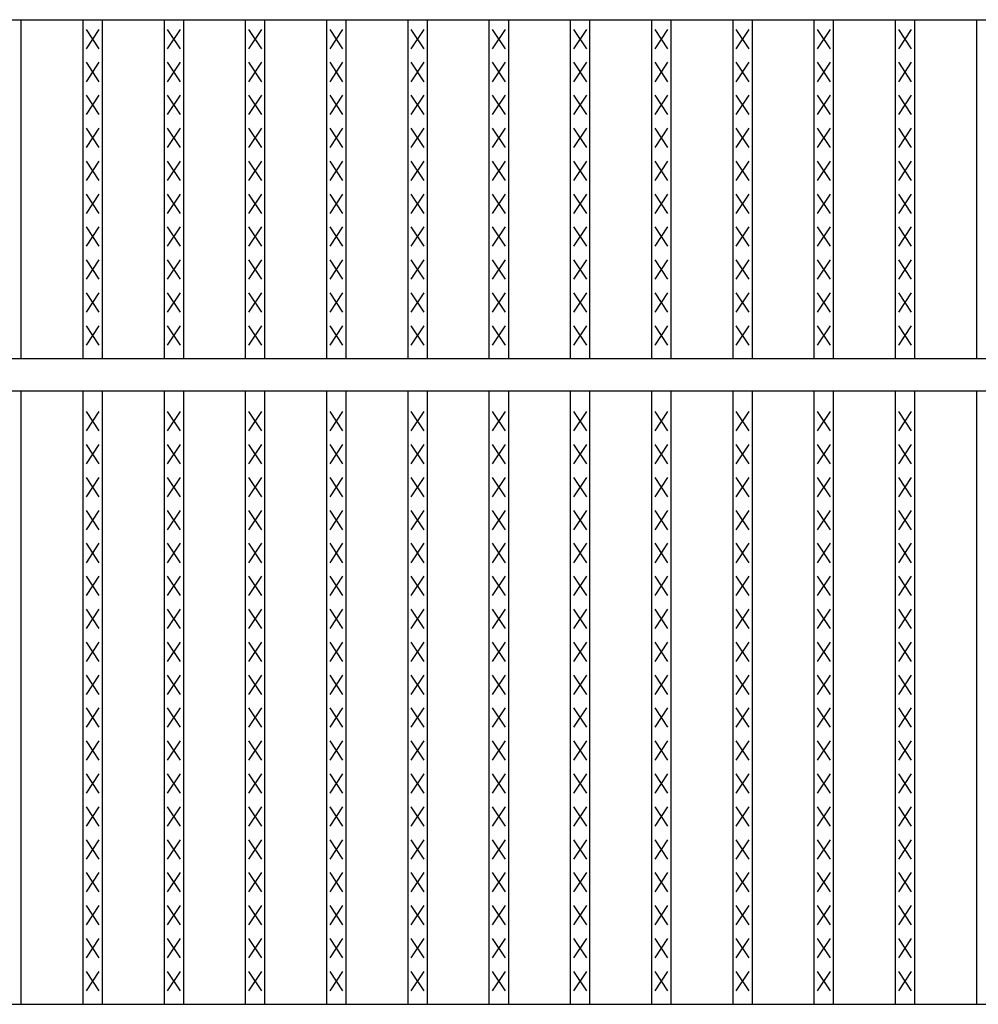
# Model space of a CAD drawing. Extents: x 25 to 1925, y 50 to 1400.
# Drawn here: x 316 to 465, y 1028 to 1180 of the extents above; entities that cross this region are included whole.
import ezdxf

# ---------------------------------------------------------------- set-up
doc = ezdxf.new("R2010")
doc.units = 0
doc.header["$LTSCALE"] = 0.2
doc.layers.add('LAY-10', color=7, linetype='CONTINUOUS')

msp = doc.modelspace()

# ---------------------------------------------------------------- linework, layer by layer
at = {"layer": 'LAY-10', "color": 7, "linetype": 'CONTINUOUS'}
for p, q in [((175, 1180), (1172, 1180)), ((316.405, 1127.5), (316.405, 1180)), ((325.987, 1127.5), (325.987, 1180)), ((328.987, 1127.5), (328.987, 1180)), ((338.57, 1127.5), (338.57, 1180)), ((341.57, 1127.5), (341.57, 1180)), ((351.152, 1127.5), (351.152, 1180)), ((354.152, 1127.5), (354.152, 1180)), ((363.734, 1127.5), (363.734, 1180)), ((366.734, 1127.5), (366.734, 1180)), ((376.316, 1127.5), (376.316, 1180)), ((379.316, 1127.5), (379.316, 1180)), ((388.899, 1127.5), (388.899, 1180)), ((391.899, 1127.5), (391.899, 1180)), ((401.481, 1127.5), (401.481, 1180)), ((404.481, 1127.5), (404.481, 1180)), ((414.063, 1127.5), (414.063, 1180)), ((417.063, 1127.5), (417.063, 1180)), ((426.646, 1127.5), (426.646, 1180)), ((429.646, 1127.5), (429.646, 1180)), ((439.228, 1127.5), (439.228, 1180)), ((442.228, 1127.5), (442.228, 1180)), ((451.81, 1127.5), (451.81, 1180)), ((454.81, 1127.5), (454.81, 1180)), ((464.392, 1127.5), (464.392, 1180)), ((328.487, 1175.5), (326.487, 1178.5)), ((326.487, 1175.5), (328.487, 1178.5)), ((341.07, 1175.5), (339.07, 1178.5)), ((339.07, 1175.5), (341.07, 1178.5)), ((353.652, 1175.5), (351.652, 1178.5)), ((351.652, 1175.5), (353.652, 1178.5)), ((366.234, 1175.5), (364.234, 1178.5)), ((364.234, 1175.5), (366.234, 1178.5)), ((378.816, 1175.5), (376.816, 1178.5)), ((376.816, 1175.5), (378.816, 1178.5)), ((391.399, 1175.5), (389.399, 1178.5)), ((389.399, 1175.5), (391.399, 1178.5)), ((403.981, 1175.5), (401.981, 1178.5)), ((401.981, 1175.5), (403.981, 1178.5)), ((416.563, 1175.5), (414.563, 1178.5)), ((414.563, 1175.5), (416.563, 1178.5)), ((429.146, 1175.5), (427.146, 1178.5)), ((427.146, 1175.5), (429.146, 1178.5)), ((441.728, 1175.5), (439.728, 1178.5)), ((439.728, 1175.5), (441.728, 1178.5)), ((454.31, 1175.5), (452.31, 1178.5)), ((452.31, 1175.5), (454.31, 1178.5)), ((328.487, 1170.4), (326.487, 1173.4)), ((326.487, 1170.4), (328.487, 1173.4)), ((341.07, 1170.4), (339.07, 1173.4)), ((339.07, 1170.4), (341.07, 1173.4)), ((353.652, 1170.4), (351.652, 1173.4)), ((351.652, 1170.4), (353.652, 1173.4)), ((366.234, 1170.4), (364.234, 1173.4)), ((364.234, 1170.4), (366.234, 1173.4)), ((378.816, 1170.4), (376.816, 1173.4)), ((376.816, 1170.4), (378.816, 1173.4)), ((391.399, 1170.4), (389.399, 1173.4)), ((389.399, 1170.4), (391.399, 1173.4)), ((403.981, 1170.4), (401.981, 1173.4)), ((401.981, 1170.4), (403.981, 1173.4)), ((416.563, 1170.4), (414.563, 1173.4)), ((414.563, 1170.4), (416.563, 1173.4)), ((429.146, 1170.4), (427.146, 1173.4)), ((427.146, 1170.4), (429.146, 1173.4)), ((441.728, 1170.4), (439.728, 1173.4)), ((439.728, 1170.4), (441.728, 1173.4)), ((454.31, 1170.4), (452.31, 1173.4)), ((452.31, 1170.4), (454.31, 1173.4)), ((328.487, 1165.3), (326.487, 1168.3)), ((326.487, 1165.3), (328.487, 1168.3)), ((341.07, 1165.3), (339.07, 1168.3)), ((339.07, 1165.3), (341.07, 1168.3)), ((353.652, 1165.3), (351.652, 1168.3)), ((351.652, 1165.3), (353.652, 1168.3)), ((366.234, 1165.3), (364.234, 1168.3)), ((364.234, 1165.3), (366.234, 1168.3)), ((378.816, 1165.3), (376.816, 1168.3)), ((376.816, 1165.3), (378.816, 1168.3)), ((391.399, 1165.3), (389.399, 1168.3)), ((389.399, 1165.3), (391.399, 1168.3)), ((403.981, 1165.3), (401.981, 1168.3)), ((401.981, 1165.3), (403.981, 1168.3)), ((416.563, 1165.3), (414.563, 1168.3)), ((414.563, 1165.3), (416.563, 1168.3)), ((429.146, 1165.3), (427.146, 1168.3)), ((427.146, 1165.3), (429.146, 1168.3)), ((441.728, 1165.3), (439.728, 1168.3)), ((439.728, 1165.3), (441.728, 1168.3)), ((454.31, 1165.3), (452.31, 1168.3)), ((452.31, 1165.3), (454.31, 1168.3)), ((328.487, 1160.2), (326.487, 1163.2)), ((326.487, 1160.2), (328.487, 1163.2)), ((341.07, 1160.2), (339.07, 1163.2)), ((339.07, 1160.2), (341.07, 1163.2)), ((353.652, 1160.2), (351.652, 1163.2)), ((351.652, 1160.2), (353.652, 1163.2)), ((366.234, 1160.2), (364.234, 1163.2)), ((364.234, 1160.2), (366.234, 1163.2)), ((378.816, 1160.2), (376.816, 1163.2)), ((376.816, 1160.2), (378.816, 1163.2)), ((391.399, 1160.2), (389.399, 1163.2)), ((389.399, 1160.2), (391.399, 1163.2)), ((403.981, 1160.2), (401.981, 1163.2)), ((401.981, 1160.2), (403.981, 1163.2)), ((416.563, 1160.2), (414.563, 1163.2)), ((414.563, 1160.2), (416.563, 1163.2)), ((429.146, 1160.2), (427.146, 1163.2)), ((427.146, 1160.2), (429.146, 1163.2)), ((441.728, 1160.2), (439.728, 1163.2)), ((439.728, 1160.2), (441.728, 1163.2)), ((454.31, 1160.2), (452.31, 1163.2)), ((452.31, 1160.2), (454.31, 1163.2)), ((328.487, 1155.1), (326.487, 1158.1)), ((326.487, 1155.1), (328.487, 1158.1)), ((341.07, 1155.1), (339.07, 1158.1)), ((339.07, 1155.1), (341.07, 1158.1)), ((353.652, 1155.1), (351.652, 1158.1)), ((351.652, 1155.1), (353.652, 1158.1)), ((366.234, 1155.1), (364.234, 1158.1)), ((364.234, 1155.1), (366.234, 1158.1)), ((378.816, 1155.1), (376.816, 1158.1)), ((376.816, 1155.1), (378.816, 1158.1)), ((391.399, 1155.1), (389.399, 1158.1)), ((389.399, 1155.1), (391.399, 1158.1)), ((403.981, 1155.1), (401.981, 1158.1)), ((401.981, 1155.1), (403.981, 1158.1)), ((416.563, 1155.1), (414.563, 1158.1)), ((414.563, 1155.1), (416.563, 1158.1)), ((429.146, 1155.1), (427.146, 1158.1)), ((427.146, 1155.1), (429.146, 1158.1)), ((441.728, 1155.1), (439.728, 1158.1)), ((439.728, 1155.1), (441.728, 1158.1)), ((454.31, 1155.1), (452.31, 1158.1)), ((452.31, 1155.1), (454.31, 1158.1)), ((328.487, 1150), (326.487, 1153)), ((326.487, 1150), (328.487, 1153)), ((341.07, 1150), (339.07, 1153)), ((339.07, 1150), (341.07, 1153)), ((353.652, 1150), (351.652, 1153)), ((351.652, 1150), (353.652, 1153)), ((366.234, 1150), (364.234, 1153)), ((364.234, 1150), (366.234, 1153)), ((378.816, 1150), (376.816, 1153)), ((376.816, 1150), (378.816, 1153)), ((391.399, 1150), (389.399, 1153)), ((389.399, 1150), (391.399, 1153)), ((403.981, 1150), (401.981, 1153)), ((401.981, 1150), (403.981, 1153)), ((416.563, 1150), (414.563, 1153)), ((414.563, 1150), (416.563, 1153)), ((429.146, 1150), (427.146, 1153)), ((427.146, 1150), (429.146, 1153)), ((441.728, 1150), (439.728, 1153)), ((439.728, 1150), (441.728, 1153)), ((454.31, 1150), (452.31, 1153)), ((452.31, 1150), (454.31, 1153)), ((328.487, 1144.9), (326.487, 1147.9)), ((326.487, 1144.9), (328.487, 1147.9)), ((341.07, 1144.9), (339.07, 1147.9)), ((339.07, 1144.9), (341.07, 1147.9)), ((353.652, 1144.9), (351.652, 1147.9)), ((351.652, 1144.9), (353.652, 1147.9)), ((366.234, 1144.9), (364.234, 1147.9)), ((364.234, 1144.9), (366.234, 1147.9)), ((378.816, 1144.9), (376.816, 1147.9)), ((376.816, 1144.9), (378.816, 1147.9)), ((391.399, 1144.9), (389.399, 1147.9)), ((389.399, 1144.9), (391.399, 1147.9)), ((403.981, 1144.9), (401.981, 1147.9)), ((401.981, 1144.9), (403.981, 1147.9)), ((416.563, 1144.9), (414.563, 1147.9)), ((414.563, 1144.9), (416.563, 1147.9)), ((429.146, 1144.9), (427.146, 1147.9)), ((427.146, 1144.9), (429.146, 1147.9)), ((441.728, 1144.9), (439.728, 1147.9)), ((439.728, 1144.9), (441.728, 1147.9)), ((454.31, 1144.9), (452.31, 1147.9)), ((452.31, 1144.9), (454.31, 1147.9)), ((328.487, 1139.8), (326.487, 1142.8)), ((326.487, 1139.8), (328.487, 1142.8)), ((341.07, 1139.8), (339.07, 1142.8)), ((339.07, 1139.8), (341.07, 1142.8)), ((353.652, 1139.8), (351.652, 1142.8)), ((351.652, 1139.8), (353.652, 1142.8)), ((366.234, 1139.8), (364.234, 1142.8)), ((364.234, 1139.8), (366.234, 1142.8)), ((378.816, 1139.8), (376.816, 1142.8)), ((376.816, 1139.8), (378.816, 1142.8)), ((391.399, 1139.8), (389.399, 1142.8)), ((389.399, 1139.8), (391.399, 1142.8)), ((403.981, 1139.8), (401.981, 1142.8)), ((401.981, 1139.8), (403.981, 1142.8)), ((416.563, 1139.8), (414.563, 1142.8)), ((414.563, 1139.8), (416.563, 1142.8)), ((429.146, 1139.8), (427.146, 1142.8)), ((427.146, 1139.8), (429.146, 1142.8)), ((441.728, 1139.8), (439.728, 1142.8)), ((439.728, 1139.8), (441.728, 1142.8)), ((454.31, 1139.8), (452.31, 1142.8)), ((452.31, 1139.8), (454.31, 1142.8)), ((328.487, 1134.7), (326.487, 1137.7)), ((326.487, 1134.7), (328.487, 1137.7)), ((341.07, 1134.7), (339.07, 1137.7)), ((339.07, 1134.7), (341.07, 1137.7)), ((353.652, 1134.7), (351.652, 1137.7)), ((351.652, 1134.7), (353.652, 1137.7)), ((366.234, 1134.7), (364.234, 1137.7)), ((364.234, 1134.7), (366.234, 1137.7)), ((378.816, 1134.7), (376.816, 1137.7)), ((376.816, 1134.7), (378.816, 1137.7)), ((391.399, 1134.7), (389.399, 1137.7)), ((389.399, 1134.7), (391.399, 1137.7)), ((403.981, 1134.7), (401.981, 1137.7)), ((401.981, 1134.7), (403.981, 1137.7)), ((416.563, 1134.7), (414.563, 1137.7)), ((414.563, 1134.7), (416.563, 1137.7)), ((429.146, 1134.7), (427.146, 1137.7)), ((427.146, 1134.7), (429.146, 1137.7)), ((441.728, 1134.7), (439.728, 1137.7)), ((439.728, 1134.7), (441.728, 1137.7)), ((454.31, 1134.7), (452.31, 1137.7)), ((452.31, 1134.7), (454.31, 1137.7)), ((328.487, 1129.6), (326.487, 1132.6)), ((326.487, 1129.6), (328.487, 1132.6)), ((341.07, 1129.6), (339.07, 1132.6)), ((339.07, 1129.6), (341.07, 1132.6)), ((353.652, 1129.6), (351.652, 1132.6)), ((351.652, 1129.6), (353.652, 1132.6)), ((366.234, 1129.6), (364.234, 1132.6)), ((364.234, 1129.6), (366.234, 1132.6)), ((378.816, 1129.6), (376.816, 1132.6)), ((376.816, 1129.6), (378.816, 1132.6)), ((391.399, 1129.6), (389.399, 1132.6)), ((389.399, 1129.6), (391.399, 1132.6)), ((403.981, 1129.6), (401.981, 1132.6)), ((401.981, 1129.6), (403.981, 1132.6)), ((416.563, 1129.6), (414.563, 1132.6)), ((414.563, 1129.6), (416.563, 1132.6)), ((429.146, 1129.6), (427.146, 1132.6)), ((427.146, 1129.6), (429.146, 1132.6)), ((441.728, 1129.6), (439.728, 1132.6)), ((439.728, 1129.6), (441.728, 1132.6)), ((454.31, 1129.6), (452.31, 1132.6)), ((452.31, 1129.6), (454.31, 1132.6)), ((175, 1127.5), (1172, 1127.5)), ((175, 1122.5), (1172, 1122.5)), ((316.405, 1027.5), (316.405, 1122.5)), ((325.987, 1027.5), (325.987, 1122.5)), ((328.987, 1027.5), (328.987, 1122.5)), ((338.57, 1027.5), (338.57, 1122.5)), ((341.57, 1027.5), (341.57, 1122.5)), ((351.152, 1027.5), (351.152, 1122.5)), ((354.152, 1027.5), (354.152, 1122.5)), ((363.734, 1027.5), (363.734, 1122.5)), ((366.734, 1027.5), (366.734, 1122.5)), ((376.316, 1027.5), (376.316, 1122.5)), ((379.316, 1027.5), (379.316, 1122.5)), ((388.899, 1027.5), (388.899, 1122.5)), ((391.899, 1027.5), (391.899, 1122.5)), ((401.481, 1027.5), (401.481, 1122.5)), ((404.481, 1027.5), (404.481, 1122.5)), ((414.063, 1027.5), (414.063, 1122.5)), ((417.063, 1027.5), (417.063, 1122.5)), ((426.646, 1027.5), (426.646, 1122.5)), ((429.646, 1027.5), (429.646, 1122.5)), ((439.228, 1027.5), (439.228, 1122.5)), ((442.228, 1027.5), (442.228, 1122.5)), ((451.81, 1027.5), (451.81, 1122.5)), ((454.81, 1027.5), (454.81, 1122.5)), ((464.392, 1027.5), (464.392, 1122.5)), ((328.487, 1116.3), (326.487, 1119.3)), ((326.487, 1116.3), (328.487, 1119.3)), ((341.07, 1116.3), (339.07, 1119.3)), ((339.07, 1116.3), (341.07, 1119.3)), ((353.652, 1116.3), (351.652, 1119.3)), ((351.652, 1116.3), (353.652, 1119.3)), ((366.234, 1116.3), (364.234, 1119.3)), ((364.234, 1116.3), (366.234, 1119.3)), ((378.816, 1116.3), (376.816, 1119.3)), ((376.816, 1116.3), (378.816, 1119.3)), ((391.399, 1116.3), (389.399, 1119.3)), ((389.399, 1116.3), (391.399, 1119.3)), ((403.981, 1116.3), (401.981, 1119.3)), ((401.981, 1116.3), (403.981, 1119.3)), ((416.563, 1116.3), (414.563, 1119.3)), ((414.563, 1116.3), (416.563, 1119.3)), ((429.146, 1116.3), (427.146, 1119.3)), ((427.146, 1116.3), (429.146, 1119.3)), ((441.728, 1116.3), (439.728, 1119.3)), ((439.728, 1116.3), (441.728, 1119.3)), ((454.31, 1116.3), (452.31, 1119.3)), ((452.31, 1116.3), (454.31, 1119.3)), ((328.487, 1111.2), (326.487, 1114.2)), ((326.487, 1111.2), (328.487, 1114.2)), ((341.07, 1111.2), (339.07, 1114.2)), ((339.07, 1111.2), (341.07, 1114.2)), ((353.652, 1111.2), (351.652, 1114.2)), ((351.652, 1111.2), (353.652, 1114.2)), ((366.234, 1111.2), (364.234, 1114.2)), ((364.234, 1111.2), (366.234, 1114.2)), ((378.816, 1111.2), (376.816, 1114.2)), ((376.816, 1111.2), (378.816, 1114.2)), ((391.399, 1111.2), (389.399, 1114.2)), ((389.399, 1111.2), (391.399, 1114.2)), ((403.981, 1111.2), (401.981, 1114.2)), ((401.981, 1111.2), (403.981, 1114.2)), ((416.563, 1111.2), (414.563, 1114.2)), ((414.563, 1111.2), (416.563, 1114.2)), ((429.146, 1111.2), (427.146, 1114.2)), ((427.146, 1111.2), (429.146, 1114.2)), ((441.728, 1111.2), (439.728, 1114.2)), ((439.728, 1111.2), (441.728, 1114.2)), ((454.31, 1111.2), (452.31, 1114.2)), ((452.31, 1111.2), (454.31, 1114.2)), ((328.487, 1106.1), (326.487, 1109.1)), ((326.487, 1106.1), (328.487, 1109.1)), ((341.07, 1106.1), (339.07, 1109.1)), ((339.07, 1106.1), (341.07, 1109.1)), ((353.652, 1106.1), (351.652, 1109.1)), ((351.652, 1106.1), (353.652, 1109.1)), ((366.234, 1106.1), (364.234, 1109.1)), ((364.234, 1106.1), (366.234, 1109.1)), ((378.816, 1106.1), (376.816, 1109.1)), ((376.816, 1106.1), (378.816, 1109.1)), ((391.399, 1106.1), (389.399, 1109.1)), ((389.399, 1106.1), (391.399, 1109.1)), ((403.981, 1106.1), (401.981, 1109.1)), ((401.981, 1106.1), (403.981, 1109.1)), ((416.563, 1106.1), (414.563, 1109.1)), ((414.563, 1106.1), (416.563, 1109.1)), ((429.146, 1106.1), (427.146, 1109.1)), ((427.146, 1106.1), (429.146, 1109.1)), ((441.728, 1106.1), (439.728, 1109.1)), ((439.728, 1106.1), (441.728, 1109.1)), ((454.31, 1106.1), (452.31, 1109.1)), ((452.31, 1106.1), (454.31, 1109.1)), ((328.487, 1101), (326.487, 1104)), ((326.487, 1101), (328.487, 1104)), ((341.07, 1101), (339.07, 1104)), ((339.07, 1101), (341.07, 1104)), ((353.652, 1101), (351.652, 1104)), ((351.652, 1101), (353.652, 1104)), ((366.234, 1101), (364.234, 1104)), ((364.234, 1101), (366.234, 1104)), ((378.816, 1101), (376.816, 1104)), ((376.816, 1101), (378.816, 1104)), ((391.399, 1101), (389.399, 1104)), ((389.399, 1101), (391.399, 1104)), ((403.981, 1101), (401.981, 1104)), ((401.981, 1101), (403.981, 1104)), ((416.563, 1101), (414.563, 1104)), ((414.563, 1101), (416.563, 1104)), ((429.146, 1101), (427.146, 1104)), ((427.146, 1101), (429.146, 1104)), ((441.728, 1101), (439.728, 1104)), ((439.728, 1101), (441.728, 1104)), ((454.31, 1101), (452.31, 1104)), ((452.31, 1101), (454.31, 1104)), ((328.487, 1095.9), (326.487, 1098.9)), ((326.487, 1095.9), (328.487, 1098.9)), ((341.07, 1095.9), (339.07, 1098.9)), ((339.07, 1095.9), (341.07, 1098.9)), ((353.652, 1095.9), (351.652, 1098.9)), ((351.652, 1095.9), (353.652, 1098.9)), ((366.234, 1095.9), (364.234, 1098.9)), ((364.234, 1095.9), (366.234, 1098.9)), ((378.816, 1095.9), (376.816, 1098.9)), ((376.816, 1095.9), (378.816, 1098.9)), ((391.399, 1095.9), (389.399, 1098.9)), ((389.399, 1095.9), (391.399, 1098.9)), ((403.981, 1095.9), (401.981, 1098.9)), ((401.981, 1095.9), (403.981, 1098.9)), ((416.563, 1095.9), (414.563, 1098.9)), ((414.563, 1095.9), (416.563, 1098.9)), ((429.146, 1095.9), (427.146, 1098.9)), ((427.146, 1095.9), (429.146, 1098.9)), ((441.728, 1095.9), (439.728, 1098.9)), ((439.728, 1095.9), (441.728, 1098.9)), ((454.31, 1095.9), (452.31, 1098.9)), ((452.31, 1095.9), (454.31, 1098.9)), ((328.487, 1090.8), (326.487, 1093.8)), ((326.487, 1090.8), (328.487, 1093.8)), ((341.07, 1090.8), (339.07, 1093.8)), ((339.07, 1090.8), (341.07, 1093.8)), ((353.652, 1090.8), (351.652, 1093.8)), ((351.652, 1090.8), (353.652, 1093.8)), ((366.234, 1090.8), (364.234, 1093.8)), ((364.234, 1090.8), (366.234, 1093.8)), ((378.816, 1090.8), (376.816, 1093.8)), ((376.816, 1090.8), (378.816, 1093.8)), ((391.399, 1090.8), (389.399, 1093.8)), ((389.399, 1090.8), (391.399, 1093.8)), ((403.981, 1090.8), (401.981, 1093.8)), ((401.981, 1090.8), (403.981, 1093.8)), ((416.563, 1090.8), (414.563, 1093.8)), ((414.563, 1090.8), (416.563, 1093.8)), ((429.146, 1090.8), (427.146, 1093.8)), ((427.146, 1090.8), (429.146, 1093.8)), ((441.728, 1090.8), (439.728, 1093.8)), ((439.728, 1090.8), (441.728, 1093.8)), ((454.31, 1090.8), (452.31, 1093.8)), ((452.31, 1090.8), (454.31, 1093.8)), ((328.487, 1085.7), (326.487, 1088.7)), ((326.487, 1085.7), (328.487, 1088.7)), ((341.07, 1085.7), (339.07, 1088.7)), ((339.07, 1085.7), (341.07, 1088.7)), ((353.652, 1085.7), (351.652, 1088.7)), ((351.652, 1085.7), (353.652, 1088.7)), ((366.234, 1085.7), (364.234, 1088.7)), ((364.234, 1085.7), (366.234, 1088.7)), ((378.816, 1085.7), (376.816, 1088.7)), ((376.816, 1085.7), (378.816, 1088.7)), ((391.399, 1085.7), (389.399, 1088.7)), ((389.399, 1085.7), (391.399, 1088.7)), ((403.981, 1085.7), (401.981, 1088.7)), ((401.981, 1085.7), (403.981, 1088.7)), ((416.563, 1085.7), (414.563, 1088.7)), ((414.563, 1085.7), (416.563, 1088.7)), ((429.146, 1085.7), (427.146, 1088.7)), ((427.146, 1085.7), (429.146, 1088.7)), ((441.728, 1085.7), (439.728, 1088.7)), ((439.728, 1085.7), (441.728, 1088.7)), ((454.31, 1085.7), (452.31, 1088.7)), ((452.31, 1085.7), (454.31, 1088.7)), ((328.487, 1080.6), (326.487, 1083.6)), ((326.487, 1080.6), (328.487, 1083.6)), ((341.07, 1080.6), (339.07, 1083.6)), ((339.07, 1080.6), (341.07, 1083.6)), ((353.652, 1080.6), (351.652, 1083.6)), ((351.652, 1080.6), (353.652, 1083.6)), ((366.234, 1080.6), (364.234, 1083.6)), ((364.234, 1080.6), (366.234, 1083.6)), ((378.816, 1080.6), (376.816, 1083.6)), ((376.816, 1080.6), (378.816, 1083.6)), ((391.399, 1080.6), (389.399, 1083.6)), ((389.399, 1080.6), (391.399, 1083.6)), ((403.981, 1080.6), (401.981, 1083.6)), ((401.981, 1080.6), (403.981, 1083.6)), ((416.563, 1080.6), (414.563, 1083.6)), ((414.563, 1080.6), (416.563, 1083.6)), ((429.146, 1080.6), (427.146, 1083.6)), ((427.146, 1080.6), (429.146, 1083.6)), ((441.728, 1080.6), (439.728, 1083.6)), ((439.728, 1080.6), (441.728, 1083.6)), ((454.31, 1080.6), (452.31, 1083.6)), ((452.31, 1080.6), (454.31, 1083.6)), ((328.487, 1075.5), (326.487, 1078.5)), ((326.487, 1075.5), (328.487, 1078.5)), ((341.07, 1075.5), (339.07, 1078.5)), ((339.07, 1075.5), (341.07, 1078.5)), ((353.652, 1075.5), (351.652, 1078.5)), ((351.652, 1075.5), (353.652, 1078.5)), ((366.234, 1075.5), (364.234, 1078.5)), ((364.234, 1075.5), (366.234, 1078.5)), ((378.816, 1075.5), (376.816, 1078.5)), ((376.816, 1075.5), (378.816, 1078.5)), ((391.399, 1075.5), (389.399, 1078.5)), ((389.399, 1075.5), (391.399, 1078.5)), ((403.981, 1075.5), (401.981, 1078.5)), ((401.981, 1075.5), (403.981, 1078.5)), ((416.563, 1075.5), (414.563, 1078.5)), ((414.563, 1075.5), (416.563, 1078.5)), ((429.146, 1075.5), (427.146, 1078.5)), ((427.146, 1075.5), (429.146, 1078.5)), ((441.728, 1075.5), (439.728, 1078.5)), ((439.728, 1075.5), (441.728, 1078.5)), ((454.31, 1075.5), (452.31, 1078.5)), ((452.31, 1075.5), (454.31, 1078.5)), ((328.487, 1070.4), (326.487, 1073.4)), ((326.487, 1070.4), (328.487, 1073.4)), ((341.07, 1070.4), (339.07, 1073.4)), ((339.07, 1070.4), (341.07, 1073.4)), ((353.652, 1070.4), (351.652, 1073.4)), ((351.652, 1070.4), (353.652, 1073.4)), ((366.234, 1070.4), (364.234, 1073.4)), ((364.234, 1070.4), (366.234, 1073.4)), ((378.816, 1070.4), (376.816, 1073.4)), ((376.816, 1070.4), (378.816, 1073.4)), ((391.399, 1070.4), (389.399, 1073.4)), ((389.399, 1070.4), (391.399, 1073.4)), ((403.981, 1070.4), (401.981, 1073.4)), ((401.981, 1070.4), (403.981, 1073.4)), ((416.563, 1070.4), (414.563, 1073.4)), ((414.563, 1070.4), (416.563, 1073.4)), ((429.146, 1070.4), (427.146, 1073.4)), ((427.146, 1070.4), (429.146, 1073.4)), ((441.728, 1070.4), (439.728, 1073.4)), ((439.728, 1070.4), (441.728, 1073.4)), ((454.31, 1070.4), (452.31, 1073.4)), ((452.31, 1070.4), (454.31, 1073.4)), ((328.487, 1065.3), (326.487, 1068.3)), ((326.487, 1065.3), (328.487, 1068.3)), ((341.07, 1065.3), (339.07, 1068.3)), ((339.07, 1065.3), (341.07, 1068.3)), ((353.652, 1065.3), (351.652, 1068.3)), ((351.652, 1065.3), (353.652, 1068.3)), ((366.234, 1065.3), (364.234, 1068.3)), ((364.234, 1065.3), (366.234, 1068.3)), ((378.816, 1065.3), (376.816, 1068.3)), ((376.816, 1065.3), (378.816, 1068.3)), ((391.399, 1065.3), (389.399, 1068.3)), ((389.399, 1065.3), (391.399, 1068.3)), ((403.981, 1065.3), (401.981, 1068.3)), ((401.981, 1065.3), (403.981, 1068.3)), ((416.563, 1065.3), (414.563, 1068.3)), ((414.563, 1065.3), (416.563, 1068.3)), ((429.146, 1065.3), (427.146, 1068.3)), ((427.146, 1065.3), (429.146, 1068.3)), ((441.728, 1065.3), (439.728, 1068.3)), ((439.728, 1065.3), (441.728, 1068.3)), ((454.31, 1065.3), (452.31, 1068.3)), ((452.31, 1065.3), (454.31, 1068.3)), ((328.487, 1060.2), (326.487, 1063.2)), ((326.487, 1060.2), (328.487, 1063.2)), ((341.07, 1060.2), (339.07, 1063.2)), ((339.07, 1060.2), (341.07, 1063.2)), ((353.652, 1060.2), (351.652, 1063.2)), ((351.652, 1060.2), (353.652, 1063.2)), ((366.234, 1060.2), (364.234, 1063.2)), ((364.234, 1060.2), (366.234, 1063.2)), ((378.816, 1060.2), (376.816, 1063.2)), ((376.816, 1060.2), (378.816, 1063.2)), ((391.399, 1060.2), (389.399, 1063.2)), ((389.399, 1060.2), (391.399, 1063.2)), ((403.981, 1060.2), (401.981, 1063.2)), ((401.981, 1060.2), (403.981, 1063.2)), ((416.563, 1060.2), (414.563, 1063.2)), ((414.563, 1060.2), (416.563, 1063.2)), ((429.146, 1060.2), (427.146, 1063.2)), ((427.146, 1060.2), (429.146, 1063.2)), ((441.728, 1060.2), (439.728, 1063.2)), ((439.728, 1060.2), (441.728, 1063.2)), ((454.31, 1060.2), (452.31, 1063.2)), ((452.31, 1060.2), (454.31, 1063.2)), ((328.487, 1055.1), (326.487, 1058.1)), ((326.487, 1055.1), (328.487, 1058.1)), ((341.07, 1055.1), (339.07, 1058.1)), ((339.07, 1055.1), (341.07, 1058.1)), ((353.652, 1055.1), (351.652, 1058.1)), ((351.652, 1055.1), (353.652, 1058.1)), ((366.234, 1055.1), (364.234, 1058.1)), ((364.234, 1055.1), (366.234, 1058.1)), ((378.816, 1055.1), (376.816, 1058.1)), ((376.816, 1055.1), (378.816, 1058.1)), ((391.399, 1055.1), (389.399, 1058.1)), ((389.399, 1055.1), (391.399, 1058.1)), ((403.981, 1055.1), (401.981, 1058.1)), ((401.981, 1055.1), (403.981, 1058.1)), ((416.563, 1055.1), (414.563, 1058.1)), ((414.563, 1055.1), (416.563, 1058.1)), ((429.146, 1055.1), (427.146, 1058.1)), ((427.146, 1055.1), (429.146, 1058.1)), ((441.728, 1055.1), (439.728, 1058.1)), ((439.728, 1055.1), (441.728, 1058.1)), ((454.31, 1055.1), (452.31, 1058.1)), ((452.31, 1055.1), (454.31, 1058.1)), ((328.487, 1050), (326.487, 1053)), ((326.487, 1050), (328.487, 1053)), ((341.07, 1050), (339.07, 1053)), ((339.07, 1050), (341.07, 1053)), ((353.652, 1050), (351.652, 1053)), ((351.652, 1050), (353.652, 1053)), ((366.234, 1050), (364.234, 1053)), ((364.234, 1050), (366.234, 1053)), ((378.816, 1050), (376.816, 1053)), ((376.816, 1050), (378.816, 1053)), ((391.399, 1050), (389.399, 1053)), ((389.399, 1050), (391.399, 1053)), ((403.981, 1050), (401.981, 1053)), ((401.981, 1050), (403.981, 1053)), ((416.563, 1050), (414.563, 1053)), ((414.563, 1050), (416.563, 1053)), ((429.146, 1050), (427.146, 1053)), ((427.146, 1050), (429.146, 1053)), ((441.728, 1050), (439.728, 1053)), ((439.728, 1050), (441.728, 1053)), ((454.31, 1050), (452.31, 1053)), ((452.31, 1050), (454.31, 1053)), ((328.487, 1044.9), (326.487, 1047.9)), ((326.487, 1044.9), (328.487, 1047.9)), ((341.07, 1044.9), (339.07, 1047.9)), ((339.07, 1044.9), (341.07, 1047.9)), ((353.652, 1044.9), (351.652, 1047.9)), ((351.652, 1044.9), (353.652, 1047.9)), ((366.234, 1044.9), (364.234, 1047.9)), ((364.234, 1044.9), (366.234, 1047.9)), ((378.816, 1044.9), (376.816, 1047.9)), ((376.816, 1044.9), (378.816, 1047.9)), ((391.399, 1044.9), (389.399, 1047.9)), ((389.399, 1044.9), (391.399, 1047.9)), ((403.981, 1044.9), (401.981, 1047.9)), ((401.981, 1044.9), (403.981, 1047.9)), ((416.563, 1044.9), (414.563, 1047.9)), ((414.563, 1044.9), (416.563, 1047.9)), ((429.146, 1044.9), (427.146, 1047.9)), ((427.146, 1044.9), (429.146, 1047.9)), ((441.728, 1044.9), (439.728, 1047.9)), ((439.728, 1044.9), (441.728, 1047.9)), ((454.31, 1044.9), (452.31, 1047.9)), ((452.31, 1044.9), (454.31, 1047.9)), ((328.487, 1039.8), (326.487, 1042.8)), ((326.487, 1039.8), (328.487, 1042.8)), ((341.07, 1039.8), (339.07, 1042.8)), ((339.07, 1039.8), (341.07, 1042.8)), ((353.652, 1039.8), (351.652, 1042.8)), ((351.652, 1039.8), (353.652, 1042.8)), ((366.234, 1039.8), (364.234, 1042.8)), ((364.234, 1039.8), (366.234, 1042.8)), ((378.816, 1039.8), (376.816, 1042.8)), ((376.816, 1039.8), (378.816, 1042.8)), ((391.399, 1039.8), (389.399, 1042.8)), ((389.399, 1039.8), (391.399, 1042.8)), ((403.981, 1039.8), (401.981, 1042.8)), ((401.981, 1039.8), (403.981, 1042.8)), ((416.563, 1039.8), (414.563, 1042.8)), ((414.563, 1039.8), (416.563, 1042.8)), ((429.146, 1039.8), (427.146, 1042.8)), ((427.146, 1039.8), (429.146, 1042.8)), ((441.728, 1039.8), (439.728, 1042.8)), ((439.728, 1039.8), (441.728, 1042.8)), ((454.31, 1039.8), (452.31, 1042.8)), ((452.31, 1039.8), (454.31, 1042.8)), ((328.487, 1034.7), (326.487, 1037.7)), ((326.487, 1034.7), (328.487, 1037.7)), ((341.07, 1034.7), (339.07, 1037.7)), ((339.07, 1034.7), (341.07, 1037.7)), ((353.652, 1034.7), (351.652, 1037.7)), ((351.652, 1034.7), (353.652, 1037.7)), ((366.234, 1034.7), (364.234, 1037.7)), ((364.234, 1034.7), (366.234, 1037.7)), ((378.816, 1034.7), (376.816, 1037.7)), ((376.816, 1034.7), (378.816, 1037.7)), ((391.399, 1034.7), (389.399, 1037.7)), ((389.399, 1034.7), (391.399, 1037.7)), ((403.981, 1034.7), (401.981, 1037.7)), ((401.981, 1034.7), (403.981, 1037.7)), ((416.563, 1034.7), (414.563, 1037.7)), ((414.563, 1034.7), (416.563, 1037.7)), ((429.146, 1034.7), (427.146, 1037.7)), ((427.146, 1034.7), (429.146, 1037.7)), ((441.728, 1034.7), (439.728, 1037.7)), ((439.728, 1034.7), (441.728, 1037.7)), ((454.31, 1034.7), (452.31, 1037.7)), ((452.31, 1034.7), (454.31, 1037.7)), ((328.487, 1029.6), (326.487, 1032.6)), ((326.487, 1029.6), (328.487, 1032.6)), ((341.07, 1029.6), (339.07, 1032.6)), ((339.07, 1029.6), (341.07, 1032.6)), ((353.652, 1029.6), (351.652, 1032.6)), ((351.652, 1029.6), (353.652, 1032.6)), ((366.234, 1029.6), (364.234, 1032.6)), ((364.234, 1029.6), (366.234, 1032.6)), ((378.816, 1029.6), (376.816, 1032.6)), ((376.816, 1029.6), (378.816, 1032.6)), ((391.399, 1029.6), (389.399, 1032.6)), ((389.399, 1029.6), (391.399, 1032.6)), ((403.981, 1029.6), (401.981, 1032.6)), ((401.981, 1029.6), (403.981, 1032.6)), ((416.563, 1029.6), (414.563, 1032.6)), ((414.563, 1029.6), (416.563, 1032.6)), ((429.146, 1029.6), (427.146, 1032.6)), ((427.146, 1029.6), (429.146, 1032.6)), ((441.728, 1029.6), (439.728, 1032.6)), ((439.728, 1029.6), (441.728, 1032.6)), ((454.31, 1029.6), (452.31, 1032.6)), ((452.31, 1029.6), (454.31, 1032.6)), ((175, 1027.5), (1172, 1027.5))]:
    msp.add_line(p, q, dxfattribs=at)

doc.saveas('drawing.dxf')
